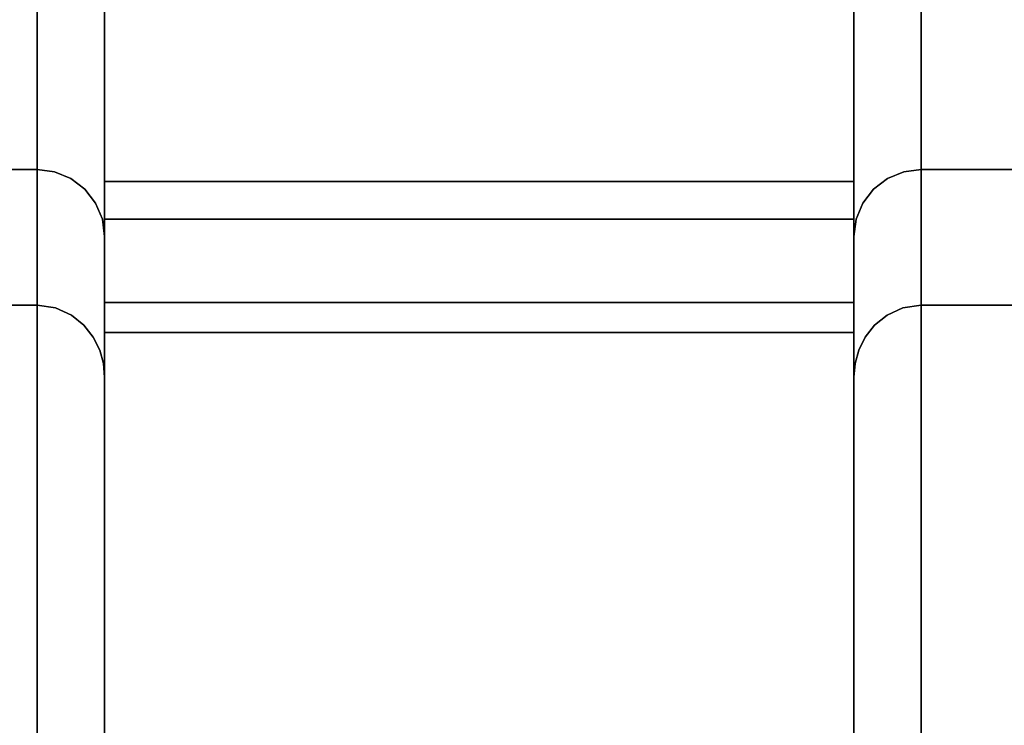
# Model space of a CAD drawing. Units: inches. Extents: x -36.6 to 36.6, y -14 to 13.
# Drawn here: x 10.6 to 13.3, y 8.6 to 10.4 of the extents above; entities that cross this region are included whole.
import ezdxf

# ---------------------------------------------------------------- set-up
doc = ezdxf.new("R2010")
doc.units = ezdxf.units.IN
doc.header["$MEASUREMENT"] = 0
for name, color, linetype in [('SEAT-BACKFABRIC', 5, 'Continuous'), ('SEAT-LEG', 5, 'Continuous'), ('SEAT-WOODARMCAP', 5, 'Continuous')]:
    doc.layers.add(name, color=color, linetype=linetype)

msp = doc.modelspace()

# ---------------------------------------------------------------- linework, layer by layer
at = {"layer": 'SEAT-BACKFABRIC'}
for points in [[(10.695, 8.4166, 32.0195), (10.695, 11.1903, 32.0195), (-10.695, 11.1903, 32.0195), (-10.695, 8.4166, 32.0195)], [(34.445, 8.4166, 32.0195), (34.445, 11.1903, 32.0195), (13.055, 11.1903, 32.0195), (13.055, 8.4166, 32.0195)], [(10.695, 9.6707, 13.5858), (10.695, 4.8477, 13.5858), (-10.695, 4.8477, 13.5858), (-10.695, 9.6707, 13.5858)], [(34.445, 9.6707, 13.5858), (34.445, 4.8477, 13.5858), (13.055, 4.8477, 13.5858), (13.055, 9.6707, 13.5858)]]:
    msp.add_3dface(points, dxfattribs=at)
for points, invisible_edges in [([(10.7416, 8.4166, 32.0133), (10.8009, 11.1468, 31.985), (10.695, 11.1903, 32.0195)], 13), ([(10.695, 8.4166, 32.0195), (10.7416, 8.4166, 32.0133), (10.695, 11.1903, 32.0195)], 2), ([(13.055, 11.1903, 32.0195), (12.9491, 11.1468, 31.985), (13.0084, 8.4166, 32.0133)], 14), ([(13.0084, 8.4166, 32.0133), (13.055, 8.4166, 32.0195), (13.055, 11.1903, 32.0195)], 12), ([(10.7416, 8.4166, 32.0133), (10.785, 8.4166, 31.9953), (10.8009, 11.1468, 31.985)], 14), ([(10.785, 8.4166, 31.9953), (10.8223, 8.4166, 31.9667), (10.8009, 11.1468, 31.985)], 14), ([(10.8009, 11.1468, 31.985), (10.8223, 8.4166, 31.9667), (10.8579, 11.06, 31.9161)], 3), ([(12.8921, 11.06, 31.9161), (12.9277, 8.4166, 31.9667), (12.9491, 11.1468, 31.985)], 3), ([(12.9491, 11.1468, 31.985), (12.9277, 8.4166, 31.9667), (12.965, 8.4166, 31.9953)], 13), ([(12.965, 8.4166, 31.9953), (13.0084, 8.4166, 32.0133), (12.9491, 11.1468, 31.985)], 14), ([(10.8579, 11.06, 31.9161), (10.8223, 8.4166, 31.9667), (10.8509, 8.4166, 31.9295)], 13), ([(10.8509, 8.4166, 31.9295), (10.8689, 8.4166, 31.886), (10.8579, 11.06, 31.9161)], 14), ([(10.875, 10.9636, 31.8395), (10.8579, 11.06, 31.9161), (10.8689, 8.4166, 31.886)], 14), ([(12.8811, 8.4166, 31.886), (12.8921, 11.06, 31.9161), (12.875, 10.9636, 31.8395)], 13), ([(12.8921, 11.06, 31.9161), (12.8811, 8.4166, 31.886), (12.8991, 8.4166, 31.9295)], 13), ([(12.8991, 8.4166, 31.9295), (12.9277, 8.4166, 31.9667), (12.8921, 11.06, 31.9161)], 14), ([(10.8689, 8.4166, 31.886), (10.875, 8.4166, 31.8395), (10.875, 10.9636, 31.8395)], 12), ([(10.875, 10.9636, 31.8395), (10.875, 8.4166, 31.8395), (10.875, 10.33, 28.7352)], 2), ([(12.8811, 8.4166, 31.886), (12.875, 10.9636, 31.8395), (12.875, 8.4166, 31.8395)], 1), ([(12.875, 8.4166, 31.8395), (12.875, 10.9636, 31.8395), (12.875, 10.33, 28.7352)], 12), ([(10.695, 10.5272, 28.815), (10.695, 10.032, 25.5804), (-10.695, 10.032, 25.5804), (-10.695, 10.5272, 28.815)], 8), ([(10.695, 10.4067, 28.0279), (10.695, 10.5272, 28.815), (10.787, 10.3847, 28.1448)], 14), ([(10.695, 10.5272, 28.815), (10.7909, 10.4812, 28.7152), (10.787, 10.3847, 28.1448)], 15), ([(12.9591, 10.4812, 28.7154), (13.055, 10.5272, 28.815), (13.055, 10.4067, 28.0279)], 13), ([(34.445, 10.5272, 28.815), (34.445, 10.032, 25.5804), (13.055, 10.032, 25.5804), (13.055, 10.5272, 28.815)], 8), ([(10.8504, 10.4899, 29.1084), (10.8506, 10.3539, 28.346), (10.7909, 10.4812, 28.7152)], 15), ([(10.8504, 10.4899, 29.1084), (10.875, 10.33, 28.7352), (10.8506, 10.3539, 28.346)], 15), ([(10.875, 10.33, 28.7352), (10.8504, 10.4899, 29.1084), (10.875, 10.4884, 29.5113)], 3), ([(12.875, 10.33, 28.7352), (12.8996, 10.4899, 29.1084), (12.8991, 10.3547, 28.354)], 15), ([(12.875, 10.33, 28.7352), (12.875, 10.4884, 29.5113), (12.8996, 10.4899, 29.1084)], 14), ([(12.8996, 10.4899, 29.1084), (12.9591, 10.4812, 28.7154), (12.8991, 10.3547, 28.354)], 15), ([(10.7909, 10.4812, 28.7152), (10.8506, 10.3539, 28.346), (10.787, 10.3847, 28.1448)], 15), ([(12.9591, 10.4812, 28.7154), (12.984, 10.3483, 27.8605), (12.8991, 10.3547, 28.354)], 15), ([(12.984, 10.3483, 27.8605), (12.9591, 10.4812, 28.7154), (13.055, 10.4067, 28.0279)], 15), ([(10.752, 10.3178, 27.6389), (10.695, 10.2862, 27.2409), (10.695, 10.4067, 28.0279)], 13), ([(10.695, 10.4067, 28.0279), (10.787, 10.3847, 28.1448), (10.752, 10.3178, 27.6389)], 15), ([(10.8203, 10.2789, 27.6589), (10.752, 10.3178, 27.6389), (10.787, 10.3847, 28.1448)], 15), ([(10.8203, 10.2789, 27.6589), (10.787, 10.3847, 28.1448), (10.8506, 10.3539, 28.346)], 15), ([(13.055, 10.4067, 28.0279), (13.055, 10.2862, 27.2409), (12.984, 10.3483, 27.8605)], 14), ([(10.8203, 10.2789, 27.6589), (10.8506, 10.3539, 28.346), (10.8594, 10.2535, 27.8514)], 15), ([(10.8506, 10.3539, 28.346), (10.875, 10.33, 28.7352), (10.875, 10.2185, 28.0018)], 13), ([(10.8594, 10.2535, 27.8514), (10.8506, 10.3539, 28.346), (10.875, 10.2185, 28.0018)], 15), ([(10.875, 7.801, 30.4425), (10.875, 7.238, 29.1501), (10.875, 10.33, 28.7352)], 14), ([(10.875, 8.4166, 31.8395), (10.875, 8.3035, 31.7596), (10.875, 7.801, 30.4425), (10.875, 10.33, 28.7352)], 13), ([(10.875, 10.33, 28.7352), (10.875, 7.238, 29.1501), (10.875, 6.417, 27.3541), (10.875, 9.8534, 25.603)], 5), ([(12.9258, 10.2751, 27.6595), (12.875, 10.2185, 28.0018), (12.8991, 10.3547, 28.354)], 15), ([(12.875, 10.2185, 28.0018), (12.875, 10.33, 28.7352), (12.8991, 10.3547, 28.354)], 14), ([(12.875, 10.33, 28.7352), (12.875, 9.8534, 25.603), (12.875, 6.417, 27.3541), (12.875, 7.238, 29.1501)], 10), ([(12.875, 10.33, 28.7352), (12.875, 7.238, 29.1501), (12.875, 7.801, 30.4425), (12.875, 8.4166, 31.8395)], 13), ([(12.984, 10.3483, 27.8605), (12.9258, 10.2751, 27.6595), (12.8991, 10.3547, 28.354)], 15), ([(12.9781, 10.2597, 27.3219), (12.9258, 10.2751, 27.6595), (12.984, 10.3483, 27.8605)], 15), ([(13.055, 10.2862, 27.2409), (12.9781, 10.2597, 27.3219), (12.984, 10.3483, 27.8605)], 15), ([(10.695, 10.2862, 27.2409), (10.752, 10.3178, 27.6389), (10.8135, 10.1997, 27.11)], 15), ([(10.752, 10.3178, 27.6389), (10.8203, 10.2789, 27.6589), (10.8135, 10.1997, 27.11)], 15), ([(10.8135, 10.1997, 27.11), (10.7709, 10.165, 26.6864), (10.695, 10.2862, 27.2409)], 15), ([(10.7709, 10.165, 26.6864), (10.695, 10.1591, 26.4106), (10.695, 10.2862, 27.2409)], 13), ([(10.8203, 10.2789, 27.6589), (10.8578, 10.1748, 27.335), (10.8135, 10.1997, 27.11)], 15), ([(10.8578, 10.1748, 27.335), (10.8203, 10.2789, 27.6589), (10.8594, 10.2535, 27.8514)], 15), ([(13.055, 10.1591, 26.4106), (12.9454, 10.1343, 26.6167), (13.055, 10.2862, 27.2409)], 3), ([(13.055, 10.2862, 27.2409), (12.9454, 10.1343, 26.6167), (12.9781, 10.2597, 27.3219)], 15), ([(10.8578, 10.1748, 27.335), (10.8594, 10.2535, 27.8514), (10.875, 10.1069, 27.2685)], 15), ([(10.875, 10.2185, 28.0018), (10.875, 10.1069, 27.2685), (10.8594, 10.2535, 27.8514)], 14), ([(12.9258, 10.2751, 27.6595), (12.875, 10.1069, 27.2685), (12.875, 10.2185, 28.0018)], 13), ([(12.9258, 10.2751, 27.6595), (12.9195, 10.1828, 27.1126), (12.875, 10.1069, 27.2685)], 15), ([(12.9258, 10.2751, 27.6595), (12.9781, 10.2597, 27.3219), (12.9195, 10.1828, 27.1126)], 15), ([(12.9195, 10.1828, 27.1126), (12.9781, 10.2597, 27.3219), (12.9454, 10.1343, 26.6167)], 15), ([(10.8378, 10.1014, 26.6215), (10.7709, 10.165, 26.6864), (10.8135, 10.1997, 27.11)], 15), ([(10.8135, 10.1997, 27.11), (10.8578, 10.1748, 27.335), (10.8378, 10.1014, 26.6215)], 15), ([(10.875, 10.1069, 27.2685), (10.8378, 10.1014, 26.6215), (10.8578, 10.1748, 27.335)], 15), ([(12.8918, 10.0785, 26.6989), (12.875, 10.1069, 27.2685), (12.9195, 10.1828, 27.1126)], 15), ([(12.9454, 10.1343, 26.6167), (12.8918, 10.0785, 26.6989), (12.9195, 10.1828, 27.1126)], 15), ([(10.695, 10.1591, 26.4106), (10.7709, 10.165, 26.6864), (10.8046, 10.068, 26.1413)], 15), ([(10.695, 10.1591, 26.4106), (10.8046, 10.068, 26.1413), (10.7416, 10.0259, 25.5812)], 15), ([(10.7416, 10.0259, 25.5812), (10.695, 10.032, 25.5804), (10.695, 10.1591, 26.4106)], 12), ([(10.8378, 10.1014, 26.6215), (10.8046, 10.068, 26.1413), (10.7709, 10.165, 26.6864)], 15), ([(12.9697, 10.0808, 26.1186), (12.9454, 10.1343, 26.6167), (13.055, 10.1591, 26.4106)], 15), ([(13.0084, 10.0259, 25.5812), (12.9697, 10.0808, 26.1186), (13.055, 10.1591, 26.4106)], 15), ([(13.055, 10.1591, 26.4106), (13.055, 10.032, 25.5804), (13.0084, 10.0259, 25.5812)], 12), ([(12.9454, 10.1343, 26.6167), (12.9122, 10.0351, 26.1458), (12.8918, 10.0785, 26.6989)], 15), ([(12.9697, 10.0808, 26.1186), (12.9122, 10.0351, 26.1458), (12.9454, 10.1343, 26.6167)], 15), ([(10.8535, 10.0082, 26.1284), (10.8046, 10.068, 26.1413), (10.8378, 10.1014, 26.6215)], 15), ([(10.875, 9.9801, 26.4357), (10.8378, 10.1014, 26.6215), (10.875, 10.1069, 27.2685)], 3), ([(10.8535, 10.0082, 26.1284), (10.8378, 10.1014, 26.6215), (10.875, 9.9801, 26.4357)], 15), ([(12.8918, 10.0785, 26.6989), (12.875, 9.9801, 26.4357), (12.875, 10.1069, 27.2685)], 13), ([(10.8046, 10.068, 26.1413), (10.785, 10.0081, 25.5834), (10.7416, 10.0259, 25.5812)], 13), ([(10.785, 10.0081, 25.5834), (10.8046, 10.068, 26.1413), (10.8223, 9.9797, 25.587)], 3), ([(10.8046, 10.068, 26.1413), (10.8535, 10.0082, 26.1284), (10.8223, 9.9797, 25.587)], 15), ([(12.875, 9.9801, 26.4357), (12.8918, 10.0785, 26.6989), (12.9122, 10.0351, 26.1458)], 15), ([(12.9122, 10.0351, 26.1458), (12.9697, 10.0808, 26.1186), (12.9277, 9.9797, 25.587)], 15), ([(12.965, 10.0081, 25.5834), (12.9277, 9.9797, 25.587), (12.9697, 10.0808, 26.1186)], 14), ([(12.965, 10.0081, 25.5834), (12.9697, 10.0808, 26.1186), (13.0084, 10.0259, 25.5812)], 3), ([(10.695, 10.032, 25.5804), (10.695, 9.6563, 21.5926), (-10.695, 9.6563, 21.5926), (-10.695, 10.032, 25.5804)], 2), ([(10.695, 9.9532, 24.7442), (10.695, 10.032, 25.5804), (10.7416, 10.0259, 25.5812)], 12), ([(10.7416, 10.0259, 25.5812), (10.7803, 9.9452, 25.047), (10.695, 9.9532, 24.7442)], 15), ([(10.785, 10.0081, 25.5834), (10.7803, 9.9452, 25.047), (10.7416, 10.0259, 25.5812)], 3), ([(12.875, 9.9801, 26.4357), (12.9122, 10.0351, 26.1458), (12.8811, 9.8997, 25.5971)], 15), ([(12.9122, 10.0351, 26.1458), (12.8991, 9.9427, 25.5917), (12.8811, 9.8997, 25.5971)], 13), ([(12.8991, 9.9427, 25.5917), (12.9122, 10.0351, 26.1458), (12.9277, 9.9797, 25.587)], 3), ([(12.965, 10.0081, 25.5834), (13.0084, 10.0259, 25.5812), (12.9454, 9.9272, 25.0282)], 14), ([(13.055, 9.9532, 24.7442), (12.9454, 9.9272, 25.0282), (13.0084, 10.0259, 25.5812)], 15), ([(13.055, 9.9532, 24.7442), (13.0084, 10.0259, 25.5812), (13.055, 10.032, 25.5804)], 1), ([(34.445, 10.032, 25.5804), (34.445, 9.6563, 21.5926), (13.055, 9.6563, 21.5926), (13.055, 10.032, 25.5804)], 2), ([(10.7803, 9.9452, 25.047), (10.785, 10.0081, 25.5834), (10.8223, 9.9797, 25.587)], 13), ([(10.8509, 9.9427, 25.5917), (10.8223, 9.9797, 25.587), (10.8535, 10.0082, 26.1284)], 14), ([(10.8509, 9.9427, 25.5917), (10.8535, 10.0082, 26.1284), (10.8689, 9.8997, 25.5971)], 3), ([(10.8689, 9.8997, 25.5971), (10.8535, 10.0082, 26.1284), (10.875, 9.9801, 26.4357)], 15), ([(12.965, 10.0081, 25.5834), (12.9454, 9.9272, 25.0282), (12.9277, 9.9797, 25.587)], 3), ([(10.8223, 9.9797, 25.587), (10.8378, 9.8942, 25.0321), (10.7803, 9.9452, 25.047)], 15), ([(10.8509, 9.9427, 25.5917), (10.8378, 9.8942, 25.0321), (10.8223, 9.9797, 25.587)], 3), ([(10.875, 9.9801, 26.4357), (10.875, 9.8534, 25.603), (10.8689, 9.8997, 25.5971)], 12), ([(12.8811, 9.8997, 25.5971), (12.875, 9.8534, 25.603), (12.875, 9.9801, 26.4357)], 12), ([(12.8965, 9.8725, 25.0556), (12.8991, 9.9427, 25.5917), (12.9277, 9.9797, 25.587)], 13), ([(12.8965, 9.8725, 25.0556), (12.9277, 9.9797, 25.587), (12.9454, 9.9272, 25.0282)], 15), ([(10.695, 9.8745, 23.908), (10.695, 9.9532, 24.7442), (10.7755, 9.8337, 24.0037)], 14), ([(10.7803, 9.9452, 25.047), (10.8046, 9.873, 24.5512), (10.695, 9.9532, 24.7442)], 15), ([(10.8046, 9.873, 24.5512), (10.7755, 9.8337, 24.0037), (10.695, 9.9532, 24.7442)], 15), ([(10.7803, 9.9452, 25.047), (10.8378, 9.8942, 25.0321), (10.8046, 9.873, 24.5512)], 15), ([(10.8509, 9.9427, 25.5917), (10.8689, 9.8997, 25.5971), (10.8378, 9.8942, 25.0321)], 14), ([(12.8991, 9.9427, 25.5917), (12.8965, 9.8725, 25.0556), (12.8811, 9.8997, 25.5971)], 3), ([(13.055, 9.9532, 24.7442), (12.9791, 9.8854, 24.4761), (12.9454, 9.9272, 25.0282)], 15), ([(12.9791, 9.8854, 24.4761), (13.055, 9.9532, 24.7442), (13.055, 9.8987, 24.1654)], 13), ([(12.8965, 9.8725, 25.0556), (12.9454, 9.9272, 25.0282), (12.9122, 9.84, 24.5548)], 15), ([(12.9122, 9.84, 24.5548), (12.9454, 9.9272, 25.0282), (12.9791, 9.8854, 24.4761)], 15), ([(10.8046, 9.873, 24.5512), (10.8378, 9.8942, 25.0321), (10.8582, 9.7985, 24.4855)], 15), ([(10.875, 9.774, 24.7644), (10.8378, 9.8942, 25.0321), (10.8689, 9.8997, 25.5971)], 15), ([(10.875, 9.774, 24.7644), (10.8582, 9.7985, 24.4855), (10.8378, 9.8942, 25.0321)], 15), ([(10.875, 9.8534, 25.603), (10.875, 9.774, 24.7644), (10.8689, 9.8997, 25.5971)], 2), ([(12.875, 9.774, 24.7644), (12.875, 9.8534, 25.603), (12.8811, 9.8997, 25.5971)], 12), ([(12.8811, 9.8997, 25.5971), (12.8965, 9.8725, 25.0556), (12.875, 9.774, 24.7644)], 15), ([(12.9122, 9.84, 24.5548), (12.9791, 9.8854, 24.4761), (12.9309, 9.7638, 23.6036)], 15), ([(12.9791, 9.8854, 24.4761), (13.055, 9.8987, 24.1654), (12.9309, 9.7638, 23.6036)], 15), ([(13.055, 9.8442, 23.5865), (12.9309, 9.7638, 23.6036), (13.055, 9.8987, 24.1654)], 3), ([(10.695, 9.8745, 23.908), (10.7755, 9.8337, 24.0037), (10.695, 9.8199, 23.3292)], 3), ([(10.8254, 9.7576, 23.6039), (10.7755, 9.8337, 24.0037), (10.8046, 9.873, 24.5512)], 15), ([(10.8046, 9.873, 24.5512), (10.8582, 9.7985, 24.4855), (10.8254, 9.7576, 23.6039)], 15), ([(12.8965, 9.8725, 25.0556), (12.9122, 9.84, 24.5548), (12.875, 9.774, 24.7644)], 15), ([(10.7755, 9.8337, 24.0037), (10.7798, 9.7421, 23.0442), (10.695, 9.8199, 23.3292)], 15), ([(10.8254, 9.7576, 23.6039), (10.7798, 9.7421, 23.0442), (10.7755, 9.8337, 24.0037)], 15), ([(10.875, 9.8534, 25.603), (10.875, 6.417, 27.3541), (10.875, 5.7354, 25.5009), (10.875, 9.4807, 21.6677)], 5), ([(12.875, 9.8534, 25.603), (12.875, 9.4807, 21.6677), (12.875, 5.7354, 25.5009), (12.875, 6.417, 27.3541)], 10), ([(12.9122, 9.84, 24.5548), (12.894, 9.7536, 24.0118), (12.875, 9.774, 24.7644)], 15), ([(12.9309, 9.7638, 23.6036), (12.894, 9.7536, 24.0118), (12.9122, 9.84, 24.5548)], 15), ([(12.9309, 9.7638, 23.6036), (13.055, 9.8442, 23.5865), (12.9659, 9.7299, 22.9287)], 15), ([(13.055, 9.7502, 22.5895), (12.9659, 9.7299, 22.9287), (13.055, 9.8442, 23.5865)], 3), ([(10.695, 9.8199, 23.3292), (10.7798, 9.7421, 23.0442), (10.695, 9.7654, 22.7503)], 3), ([(10.8582, 9.7985, 24.4855), (10.875, 9.7205, 24.1999), (10.8254, 9.7576, 23.6039)], 15), ([(10.8582, 9.7985, 24.4855), (10.875, 9.774, 24.7644), (10.875, 9.7205, 24.1999)], 13), ([(10.695, 9.7109, 22.1715), (10.695, 9.7654, 22.7503), (10.8206, 9.6423, 22.1517)], 14), ([(10.7798, 9.7421, 23.0442), (10.8206, 9.6423, 22.1517), (10.695, 9.7654, 22.7503)], 15), ([(10.8254, 9.7576, 23.6039), (10.8515, 9.6641, 22.9514), (10.7798, 9.7421, 23.0442)], 15), ([(10.8515, 9.6641, 22.9514), (10.8254, 9.7576, 23.6039), (10.875, 9.6671, 23.6353)], 15), ([(10.875, 9.6671, 23.6353), (10.8254, 9.7576, 23.6039), (10.875, 9.7205, 24.1999)], 3), ([(12.875, 9.6946, 23.9259), (12.875, 9.774, 24.7644), (12.894, 9.7536, 24.0118)], 14), ([(12.875, 9.6411, 23.3614), (12.875, 9.6946, 23.9259), (12.894, 9.7536, 24.0118)], 14), ([(12.894, 9.7536, 24.0118), (12.8956, 9.6692, 23.0746), (12.875, 9.6411, 23.3614)], 15), ([(12.894, 9.7536, 24.0118), (12.9309, 9.7638, 23.6036), (12.8956, 9.6692, 23.0746)], 15), ([(12.9309, 9.7638, 23.6036), (12.9659, 9.7299, 22.9287), (12.8956, 9.6692, 23.0746)], 15), ([(10.7798, 9.7421, 23.0442), (10.8515, 9.6641, 22.9514), (10.8206, 9.6423, 22.1517)], 15), ([(12.8898, 9.608, 22.4664), (12.8956, 9.6692, 23.0746), (12.9659, 9.7299, 22.9287)], 15), ([(12.9292, 9.6382, 22.0959), (12.8898, 9.608, 22.4664), (12.9659, 9.7299, 22.9287)], 15), ([(12.9292, 9.6382, 22.0959), (13.055, 9.7502, 22.5895), (13.055, 9.6563, 21.5926)], 13), ([(13.055, 9.7502, 22.5895), (12.9292, 9.6382, 22.0959), (12.9659, 9.7299, 22.9287)], 15), ([(10.8127, 9.609, 21.5365), (10.695, 9.7109, 22.1715), (10.8206, 9.6423, 22.1517)], 15), ([(10.695, 9.7109, 22.1715), (10.8127, 9.609, 21.5365), (10.695, 9.6563, 21.5926)], 3), ([(10.695, 9.5357, 17.589), (10.695, 9.6707, 13.5858), (-10.695, 9.6707, 13.5858), (-10.695, 9.5357, 17.589)], 8), ([(10.695, 9.6563, 21.5926), (10.695, 9.5357, 17.589), (-10.695, 9.5357, 17.589), (-10.695, 9.6563, 21.5926)], 10), ([(10.695, 4.8477, 13.5858), (10.695, 9.6707, 13.5858), (10.7416, 4.8538, 13.592)], 2), ([(10.695, 9.6707, 13.5858), (10.744, 9.6634, 13.5926), (10.7416, 4.8538, 13.592)], 14), ([(10.744, 9.6634, 13.5926), (10.695, 9.6707, 13.5858), (10.695, 9.6424, 14.4252)], 12), ([(10.695, 9.6424, 14.4252), (10.7985, 9.6037, 14.1441), (10.744, 9.6634, 13.5926)], 15), ([(10.695, 9.6412, 21.0922), (10.695, 9.6563, 21.5926), (10.7618, 9.6014, 20.8433), (10.695, 9.6262, 20.5917)], 6), ([(10.695, 9.6563, 21.5926), (10.8127, 9.609, 21.5365), (10.7618, 9.6014, 20.8433)], 15), ([(10.785, 4.8718, 13.6099), (10.7416, 4.8538, 13.592), (10.744, 9.6634, 13.5926)], 14), ([(10.744, 9.6634, 13.5926), (10.7864, 9.6441, 13.6107), (10.785, 4.8718, 13.6099)], 14), ([(10.7864, 9.6441, 13.6107), (10.744, 9.6634, 13.5926), (10.7985, 9.6037, 14.1441)], 14), ([(10.8206, 9.6423, 22.1517), (10.8515, 9.6641, 22.9514), (10.8608, 9.6015, 22.402)], 15), ([(10.875, 9.5739, 22.6515), (10.8515, 9.6641, 22.9514), (10.875, 9.6671, 23.6353)], 3), ([(10.875, 9.5739, 22.6515), (10.8608, 9.6015, 22.402), (10.8515, 9.6641, 22.9514)], 15), ([(12.8956, 9.6692, 23.0746), (12.8898, 9.608, 22.4664), (12.875, 9.5876, 22.7968)], 15), ([(12.875, 9.5876, 22.7968), (12.875, 9.6411, 23.3614), (12.8956, 9.6692, 23.0746)], 14), ([(12.9671, 9.6297, 21.5328), (12.9292, 9.6382, 22.0959), (13.055, 9.6563, 21.5926)], 15), ([(13.0061, 9.6635, 13.5926), (12.9515, 9.6037, 14.1442), (13.055, 9.6424, 14.4252)], 15), ([(12.9637, 9.6441, 13.6107), (12.9515, 9.6037, 14.1442), (13.0061, 9.6635, 13.5926)], 3), ([(13.0061, 9.6635, 13.5926), (12.965, 4.8718, 13.6099), (12.9637, 9.6441, 13.6107)], 3), ([(13.0061, 9.6635, 13.5926), (13.0084, 4.8538, 13.592), (12.965, 4.8718, 13.6099)], 13), ([(12.9735, 9.5962, 20.8726), (12.9671, 9.6297, 21.5328), (13.055, 9.6563, 21.5926)], 15), ([(13.055, 9.6262, 20.5917), (12.9735, 9.5962, 20.8726), (13.055, 9.6563, 21.5926)], 3), ([(13.055, 9.6707, 13.5858), (13.0084, 4.8538, 13.592), (13.0061, 9.6635, 13.5926)], 3), ([(13.055, 9.6424, 14.4252), (13.055, 9.6707, 13.5858), (13.0061, 9.6635, 13.5926)], 12), ([(13.055, 9.6707, 13.5858), (13.055, 4.8477, 13.5858), (13.0084, 4.8538, 13.592)], 12), ([(34.445, 9.5357, 17.589), (34.445, 9.6707, 13.5858), (13.055, 9.6707, 13.5858), (13.055, 9.5357, 17.589)], 8), ([(34.445, 9.6563, 21.5926), (34.445, 9.5357, 17.589), (13.055, 9.5357, 17.589), (13.055, 9.6563, 21.5926)], 10), ([(10.7628, 9.6004, 14.5717), (10.7985, 9.6037, 14.1441), (10.695, 9.6424, 14.4252)], 15), ([(10.7628, 9.6004, 14.5717), (10.695, 9.6424, 14.4252), (10.695, 9.6141, 15.2646)], 13), ([(10.7922, 9.5527, 20.0933), (10.695, 9.596, 19.5908), (10.695, 9.6262, 20.5917)], 13), ([(10.695, 9.6262, 20.5917), (10.7618, 9.6014, 20.8433), (10.7922, 9.5527, 20.0933)], 15), ([(10.8199, 9.6169, 13.6362), (10.785, 4.8718, 13.6099), (10.7864, 9.6441, 13.6107)], 3), ([(10.8199, 9.6169, 13.6362), (10.7864, 9.6441, 13.6107), (10.7985, 9.6037, 14.1441)], 14), ([(10.8206, 9.6423, 22.1517), (10.8587, 9.5662, 21.8293), (10.8127, 9.609, 21.5365)], 15), ([(10.8587, 9.5662, 21.8293), (10.8206, 9.6423, 22.1517), (10.8608, 9.6015, 22.402)], 15), ([(12.9103, 9.5583, 21.1685), (12.8884, 9.5649, 21.9119), (12.9292, 9.6382, 22.0959)], 15), ([(12.8898, 9.608, 22.4664), (12.9292, 9.6382, 22.0959), (12.8884, 9.5649, 21.9119)], 15), ([(12.9292, 9.6382, 22.0959), (12.9671, 9.6297, 21.5328), (12.9103, 9.5583, 21.1685)], 15), ([(12.9735, 9.5962, 20.8726), (12.9103, 9.5583, 21.1685), (12.9671, 9.6297, 21.5328)], 15), ([(12.965, 4.8718, 13.6099), (12.9302, 9.617, 13.6361), (12.9637, 9.6441, 13.6107)], 13), ([(12.9637, 9.6441, 13.6107), (12.9302, 9.617, 13.6361), (12.9515, 9.6037, 14.1442)], 14), ([(13.055, 9.6424, 14.4252), (12.9515, 9.6037, 14.1442), (12.9872, 9.6004, 14.5718)], 15), ([(12.9862, 9.5786, 20.3693), (12.9735, 9.5962, 20.8726), (13.055, 9.6262, 20.5917)], 15), ([(13.055, 9.596, 19.5908), (12.9855, 9.5586, 19.8564), (13.055, 9.6262, 20.5917)], 3), ([(12.9862, 9.5786, 20.3693), (13.055, 9.6262, 20.5917), (12.9855, 9.5586, 19.8564)], 15), ([(12.9872, 9.6004, 14.5718), (13.055, 9.6141, 15.2646), (13.055, 9.6424, 14.4252)], 13), ([(10.7845, 9.561, 15.2159), (10.7628, 9.6004, 14.5717), (10.695, 9.6141, 15.2646)], 15), ([(10.7845, 9.561, 15.2159), (10.695, 9.6141, 15.2646), (10.695, 9.5945, 15.8457)], 13), ([(10.695, 9.5809, 19.0903), (10.695, 9.596, 19.5908), (10.7627, 9.5438, 19.3418)], 14), ([(10.695, 9.596, 19.5908), (10.7922, 9.5527, 20.0933), (10.7627, 9.5438, 19.3418)], 15), ([(10.695, 9.5945, 15.8457), (10.7653, 9.5408, 16.135), (10.7845, 9.561, 15.2159)], 15), ([(10.7653, 9.5408, 16.135), (10.695, 9.5945, 15.8457), (10.695, 9.5749, 16.4268)], 13), ([(10.8245, 9.5636, 20.9282), (10.7618, 9.6014, 20.8433), (10.8127, 9.609, 21.5365)], 15), ([(10.7618, 9.6014, 20.8433), (10.8245, 9.5636, 20.9282), (10.7922, 9.5527, 20.0933)], 15), ([(10.8223, 9.5575, 14.64), (10.7985, 9.6037, 14.1441), (10.7628, 9.6004, 14.5717)], 15), ([(10.8223, 9.5575, 14.64), (10.7628, 9.6004, 14.5717), (10.7845, 9.561, 15.2159)], 15), ([(10.8199, 9.6169, 13.6362), (10.8223, 4.9004, 13.6385), (10.785, 4.8718, 13.6099)], 13), ([(10.7985, 9.6037, 14.1441), (10.8447, 9.5852, 13.6659), (10.8199, 9.6169, 13.6362)], 13), ([(10.7985, 9.6037, 14.1441), (10.8618, 9.5509, 13.6981), (10.8447, 9.5852, 13.6659)], 13), ([(10.7985, 9.6037, 14.1441), (10.8223, 9.5575, 14.64), (10.8618, 9.5509, 13.6981)], 15), ([(10.8127, 9.609, 21.5365), (10.8587, 9.5662, 21.8293), (10.8245, 9.5636, 20.9282)], 15), ([(10.8223, 4.9004, 13.6385), (10.8199, 9.6169, 13.6362), (10.8447, 9.5852, 13.6659)], 13), ([(10.8587, 9.5662, 21.8293), (10.8608, 9.6015, 22.402), (10.875, 9.5273, 22.1596)], 15), ([(10.8608, 9.6015, 22.402), (10.875, 9.5739, 22.6515), (10.875, 9.5273, 22.1596)], 13), ([(12.875, 9.5341, 22.2323), (12.875, 9.5876, 22.7968), (12.8898, 9.608, 22.4664)], 14), ([(12.8898, 9.608, 22.4664), (12.8884, 9.5649, 21.9119), (12.875, 9.5341, 22.2323)], 15), ([(12.8882, 9.5509, 13.6981), (12.9515, 9.6037, 14.1442), (12.9053, 9.5853, 13.6659)], 3), ([(12.9515, 9.6037, 14.1442), (12.8882, 9.5509, 13.6981), (12.9277, 9.5575, 14.6402)], 15), ([(12.9303, 9.5344, 20.182), (12.8917, 9.4944, 20.5155), (12.9735, 9.5962, 20.8726)], 15), ([(12.9103, 9.5583, 21.1685), (12.9735, 9.5962, 20.8726), (12.8917, 9.4944, 20.5155)], 15), ([(12.9277, 4.9004, 13.6385), (12.9053, 9.5853, 13.6659), (12.9302, 9.617, 13.6361)], 13), ([(12.9515, 9.6037, 14.1442), (12.9302, 9.617, 13.6361), (12.9053, 9.5853, 13.6659)], 13), ([(12.965, 4.8718, 13.6099), (12.9277, 4.9004, 13.6385), (12.9302, 9.617, 13.6361)], 14), ([(12.9515, 9.6037, 14.1442), (12.9277, 9.5575, 14.6402), (12.9872, 9.6004, 14.5718)], 15), ([(12.9655, 9.561, 15.2157), (12.9872, 9.6004, 14.5718), (12.9277, 9.5575, 14.6402)], 15), ([(12.9862, 9.5786, 20.3693), (12.9303, 9.5344, 20.182), (12.9735, 9.5962, 20.8726)], 15), ([(13.055, 9.6141, 15.2646), (12.9872, 9.6004, 14.5718), (12.9655, 9.561, 15.2157)], 15), ([(13.055, 9.5945, 15.8457), (13.055, 9.6141, 15.2646), (12.9655, 9.561, 15.2157)], 14), ([(12.9655, 9.561, 15.2157), (12.9846, 9.5408, 16.135), (13.055, 9.5945, 15.8457)], 15), ([(13.055, 9.5945, 15.8457), (12.9846, 9.5408, 16.135), (13.055, 9.5749, 16.4268)], 3), ([(12.9855, 9.5586, 19.8564), (13.055, 9.596, 19.5908), (12.9865, 9.5412, 19.2525)], 15), ([(12.9865, 9.5412, 19.2525), (13.055, 9.596, 19.5908), (13.055, 9.5659, 18.5899)], 13), ([(10.695, 9.5809, 19.0903), (10.7627, 9.5438, 19.3418), (10.7834, 9.5165, 18.4148)], 15), ([(10.695, 9.5809, 19.0903), (10.7834, 9.5165, 18.4148), (10.695, 9.5659, 18.5899)], 3), ([(10.776, 9.5217, 16.8824), (10.7653, 9.5408, 16.135), (10.695, 9.5749, 16.4268)], 15), ([(10.776, 9.5217, 16.8824), (10.695, 9.5749, 16.4268), (10.695, 9.5553, 17.0079)], 13), ([(10.8509, 4.9377, 13.6758), (10.8223, 4.9004, 13.6385), (10.8447, 9.5852, 13.6659)], 14), ([(10.8447, 9.5852, 13.6659), (10.8618, 9.5509, 13.6981), (10.8509, 4.9377, 13.6758)], 14), ([(12.9053, 9.5853, 13.6659), (12.8991, 4.9377, 13.6758), (12.8882, 9.5509, 13.6981)], 3), ([(12.9053, 9.5853, 13.6659), (12.9277, 4.9004, 13.6385), (12.8991, 4.9377, 13.6758)], 13), ([(12.9855, 9.5586, 19.8564), (12.9303, 9.5344, 20.182), (12.9862, 9.5786, 20.3693)], 15), ([(13.055, 9.5553, 17.0079), (13.055, 9.5749, 16.4268), (12.974, 9.5217, 16.882)], 14), ([(13.055, 9.5749, 16.4268), (12.9846, 9.5408, 16.135), (12.974, 9.5217, 16.882)], 15), ([(10.695, 9.5659, 18.5899), (10.7834, 9.5165, 18.4148), (10.695, 9.5357, 17.589)], 3), ([(10.695, 9.5553, 17.0079), (10.695, 9.5357, 17.589), (10.776, 9.5217, 16.8824)], 14), ([(10.8419, 9.4934, 19.7592), (10.7627, 9.5438, 19.3418), (10.7922, 9.5527, 20.0933)], 15), ([(10.7834, 9.5165, 18.4148), (10.7627, 9.5438, 19.3418), (10.8244, 9.4985, 19.1963)], 15), ([(10.8419, 9.4934, 19.7592), (10.8244, 9.4985, 19.1963), (10.7627, 9.5438, 19.3418)], 15), ([(10.7653, 9.5408, 16.135), (10.8159, 9.5198, 15.7329), (10.7845, 9.561, 15.2159)], 15), ([(10.7653, 9.5408, 16.135), (10.8294, 9.4909, 16.3037), (10.8159, 9.5198, 15.7329)], 15), ([(10.8294, 9.4909, 16.3037), (10.7653, 9.5408, 16.135), (10.776, 9.5217, 16.8824)], 15), ([(10.7845, 9.561, 15.2159), (10.8562, 9.4828, 15.2704), (10.8223, 9.5575, 14.64)], 15), ([(10.8159, 9.5198, 15.7329), (10.8562, 9.4828, 15.2704), (10.7845, 9.561, 15.2159)], 15), ([(10.7922, 9.5527, 20.0933), (10.8245, 9.5636, 20.9282), (10.8547, 9.4936, 20.3287)], 15), ([(10.8547, 9.4936, 20.3287), (10.8419, 9.4934, 19.7592), (10.7922, 9.5527, 20.0933)], 15), ([(10.875, 9.4525, 14.6077), (10.8618, 9.5509, 13.6981), (10.8223, 9.5575, 14.64)], 15), ([(10.8223, 9.5575, 14.64), (10.8562, 9.4828, 15.2704), (10.875, 9.4525, 14.6077)], 15), ([(10.8245, 9.5636, 20.9282), (10.8587, 9.5662, 21.8293), (10.875, 9.465, 21.1738)], 15), ([(10.875, 9.465, 21.1738), (10.875, 9.4494, 20.68), (10.8245, 9.5636, 20.9282)], 14), ([(10.875, 9.4494, 20.68), (10.8547, 9.4936, 20.3287), (10.8245, 9.5636, 20.9282)], 15), ([(10.8618, 9.5509, 13.6981), (10.8689, 4.9811, 13.7192), (10.8509, 4.9377, 13.6758)], 13), ([(10.875, 9.5273, 22.1596), (10.875, 9.4807, 21.6677), (10.8587, 9.5662, 21.8293)], 14), ([(10.8587, 9.5662, 21.8293), (10.875, 9.4807, 21.6677), (10.875, 9.465, 21.1738)], 13), ([(10.8618, 9.5509, 13.6981), (10.8717, 9.5152, 13.7316), (10.8689, 4.9811, 13.7192)], 14), ([(10.8618, 9.5509, 13.6981), (10.875, 9.4525, 14.6077), (10.8717, 9.5152, 13.7316)], 3), ([(12.875, 9.4807, 21.6677), (12.875, 9.5341, 22.2323), (12.8884, 9.5649, 21.9119)], 14), ([(12.875, 9.4807, 21.6677), (12.8884, 9.5649, 21.9119), (12.9103, 9.5583, 21.1685)], 15), ([(12.875, 9.4494, 20.68), (12.875, 9.4807, 21.6677), (12.9103, 9.5583, 21.1685)], 14), ([(12.8917, 9.4944, 20.5155), (12.875, 9.4494, 20.68), (12.9103, 9.5583, 21.1685)], 15), ([(12.8882, 9.5509, 13.6981), (12.875, 9.4525, 14.6077), (12.9277, 9.5575, 14.6402)], 15), ([(12.9277, 9.5575, 14.6402), (12.875, 9.4525, 14.6077), (12.8938, 9.4828, 15.2707)], 15), ([(12.8783, 9.5151, 13.7317), (12.875, 9.4525, 14.6077), (12.8882, 9.5509, 13.6981)], 3), ([(12.8882, 9.5509, 13.6981), (12.8811, 4.9811, 13.7192), (12.8783, 9.5151, 13.7317)], 3), ([(12.8882, 9.5509, 13.6981), (12.8991, 4.9377, 13.6758), (12.8811, 4.9811, 13.7192)], 13), ([(12.9655, 9.561, 15.2157), (12.9277, 9.5575, 14.6402), (12.8938, 9.4828, 15.2707)], 15), ([(12.934, 9.5198, 15.7328), (12.9655, 9.561, 15.2157), (12.8938, 9.4828, 15.2707)], 15), ([(12.9846, 9.5408, 16.135), (12.9205, 9.4908, 16.3043), (12.974, 9.5217, 16.882)], 15), ([(12.934, 9.5198, 15.7328), (12.9205, 9.4908, 16.3043), (12.9846, 9.5408, 16.135)], 15), ([(12.9246, 9.4927, 18.9772), (12.9274, 9.5107, 19.5797), (12.9865, 9.5412, 19.2525)], 15), ([(12.9246, 9.4927, 18.9772), (12.9865, 9.5412, 19.2525), (12.9798, 9.527, 18.6937)], 15), ([(12.9303, 9.5344, 20.182), (12.9855, 9.5586, 19.8564), (12.9274, 9.5107, 19.5797)], 15), ([(12.9274, 9.5107, 19.5797), (12.9855, 9.5586, 19.8564), (12.9865, 9.5412, 19.2525)], 15), ([(12.9798, 9.527, 18.6937), (13.055, 9.5508, 18.0894), (12.9288, 9.4841, 17.8235)], 15), ([(12.9288, 9.4841, 17.8235), (13.055, 9.5508, 18.0894), (13.055, 9.5357, 17.589)], 13), ([(12.934, 9.5198, 15.7328), (12.9846, 9.5408, 16.135), (12.9655, 9.561, 15.2157)], 15), ([(13.055, 9.5553, 17.0079), (12.974, 9.5217, 16.882), (13.055, 9.5357, 17.589)], 3), ([(12.9798, 9.527, 18.6937), (12.9865, 9.5412, 19.2525), (13.055, 9.5659, 18.5899)], 15), ([(13.055, 9.5659, 18.5899), (13.055, 9.5508, 18.0894), (12.9798, 9.527, 18.6937)], 14), ([(10.776, 9.5217, 16.8824), (10.695, 9.5357, 17.589), (10.8212, 9.4841, 17.8243)], 15), ([(10.695, 9.5357, 17.589), (10.7834, 9.5165, 18.4148), (10.8212, 9.4841, 17.8243)], 15), ([(10.8294, 9.4909, 16.3037), (10.776, 9.5217, 16.8824), (10.8498, 9.4514, 16.998)], 15), ([(10.8498, 9.4514, 16.998), (10.776, 9.5217, 16.8824), (10.8212, 9.4841, 17.8243)], 15), ([(10.8212, 9.4841, 17.8243), (10.7834, 9.5165, 18.4148), (10.8506, 9.4507, 18.457)], 15), ([(10.8506, 9.4507, 18.457), (10.7834, 9.5165, 18.4148), (10.8244, 9.4985, 19.1963)], 15), ([(10.8159, 9.5198, 15.7329), (10.8294, 9.4909, 16.3037), (10.8595, 9.4544, 15.9055)], 15), ([(10.8159, 9.5198, 15.7329), (10.8595, 9.4544, 15.9055), (10.8562, 9.4828, 15.2704)], 15), ([(10.8717, 9.5152, 13.7316), (10.875, 5.0277, 13.7658), (10.8689, 4.9811, 13.7192)], 13), ([(10.875, 9.4788, 13.7658), (10.875, 5.0277, 13.7658), (10.8717, 9.5152, 13.7316)], 2), ([(10.875, 9.4525, 14.6077), (10.875, 9.4788, 13.7658), (10.8717, 9.5152, 13.7316)], 12), ([(12.8783, 9.5151, 13.7317), (12.8811, 4.9811, 13.7192), (12.875, 5.0277, 13.7658)], 13), ([(12.875, 5.0277, 13.7658), (12.875, 9.4788, 13.7658), (12.8783, 9.5151, 13.7317)], 12), ([(12.8783, 9.5151, 13.7317), (12.875, 9.4788, 13.7658), (12.875, 9.4525, 14.6077)], 12), ([(12.8894, 9.4659, 19.9377), (12.8917, 9.4944, 20.5155), (12.9303, 9.5344, 20.182)], 15), ([(12.9274, 9.5107, 19.5797), (12.8894, 9.4659, 19.9377), (12.9303, 9.5344, 20.182)], 15), ([(12.8905, 9.4544, 15.9065), (12.934, 9.5198, 15.7328), (12.8938, 9.4828, 15.2707)], 15), ([(12.9205, 9.4908, 16.3043), (12.934, 9.5198, 15.7328), (12.8905, 9.4544, 15.9065)], 15), ([(12.974, 9.5217, 16.882), (12.9205, 9.4908, 16.3043), (12.9002, 9.4514, 16.9992)], 15), ([(12.9002, 9.4514, 16.9992), (12.9288, 9.4841, 17.8235), (12.974, 9.5217, 16.882)], 15), ([(12.9288, 9.4841, 17.8235), (12.9235, 9.4824, 18.3992), (12.9798, 9.527, 18.6937)], 15), ([(12.9246, 9.4927, 18.9772), (12.9798, 9.527, 18.6937), (12.9235, 9.4824, 18.3992)], 15), ([(12.9288, 9.4841, 17.8235), (13.055, 9.5357, 17.589), (12.974, 9.5217, 16.882)], 15), ([(10.8506, 9.4507, 18.457), (10.8244, 9.4985, 19.1963), (10.875, 9.3869, 18.7045)], 15), ([(10.8244, 9.4985, 19.1963), (10.875, 9.4181, 19.6922), (10.875, 9.3869, 18.7045)], 13), ([(10.8419, 9.4934, 19.7592), (10.875, 9.4181, 19.6922), (10.8244, 9.4985, 19.1963)], 15), ([(10.8294, 9.4909, 16.3037), (10.875, 9.3864, 16.7291), (10.8595, 9.4544, 15.9055)], 15), ([(10.8498, 9.4514, 16.998), (10.875, 9.3864, 16.7291), (10.8294, 9.4909, 16.3037)], 15), ([(10.8419, 9.4934, 19.7592), (10.8547, 9.4936, 20.3287), (10.875, 9.4181, 19.6922)], 15), ([(10.8547, 9.4936, 20.3287), (10.875, 9.4494, 20.68), (10.875, 9.4181, 19.6922)], 13), ([(12.875, 9.4181, 19.6922), (12.9274, 9.5107, 19.5797), (12.9246, 9.4927, 18.9772)], 15), ([(12.8894, 9.4659, 19.9377), (12.9274, 9.5107, 19.5797), (12.875, 9.4181, 19.6922)], 15), ([(12.8917, 9.4944, 20.5155), (12.875, 9.4338, 20.1861), (12.875, 9.4494, 20.68)], 13), ([(12.8917, 9.4944, 20.5155), (12.8894, 9.4659, 19.9377), (12.875, 9.4338, 20.1861)], 15), ([(12.875, 9.3869, 18.7045), (12.875, 9.4181, 19.6922), (12.9246, 9.4927, 18.9772)], 14), ([(12.9235, 9.4824, 18.3992), (12.875, 9.3869, 18.7045), (12.9246, 9.4927, 18.9772)], 15), ([(12.9002, 9.4514, 16.9992), (12.9205, 9.4908, 16.3043), (12.875, 9.3864, 16.7291)], 15), ([(12.9205, 9.4908, 16.3043), (12.8905, 9.4544, 15.9065), (12.875, 9.3864, 16.7291)], 15), ([(10.8498, 9.4514, 16.998), (10.8212, 9.4841, 17.8243), (10.8596, 9.4286, 17.5387)], 15), ([(10.8506, 9.4507, 18.457), (10.8596, 9.4286, 17.5387), (10.8212, 9.4841, 17.8243)], 15), ([(10.875, 9.4349, 15.1745), (10.875, 9.4525, 14.6077), (10.8562, 9.4828, 15.2704)], 14), ([(10.875, 9.4172, 15.7413), (10.8562, 9.4828, 15.2704), (10.8595, 9.4544, 15.9055)], 15), ([(10.8562, 9.4828, 15.2704), (10.875, 9.4172, 15.7413), (10.875, 9.4349, 15.1745)], 13), ([(10.875, 9.4807, 21.6677), (10.875, 5.7354, 25.5009), (10.875, 5.0485, 22.6522), (10.875, 4.8107, 19.7316)], 9), ([(10.875, 4.8107, 19.7316), (10.875, 5.0277, 16.8094), (10.875, 9.3556, 17.7168), (10.875, 9.4807, 21.6677)], 10), ([(10.875, 5.0277, 16.8094), (10.875, 5.0277, 13.7658), (10.875, 9.4788, 13.7658), (10.875, 9.3556, 17.7168)], 8), ([(12.875, 9.4349, 15.1745), (12.875, 9.4172, 15.7413), (12.8938, 9.4828, 15.2707)], 14), ([(12.875, 9.4172, 15.7413), (12.8905, 9.4544, 15.9065), (12.8938, 9.4828, 15.2707)], 15), ([(12.875, 9.4349, 15.1745), (12.8938, 9.4828, 15.2707), (12.875, 9.4525, 14.6077)], 3), ([(12.8874, 9.4222, 18.0634), (12.875, 9.3869, 18.7045), (12.9235, 9.4824, 18.3992)], 15), ([(12.875, 9.4807, 21.6677), (12.875, 4.8107, 19.7316), (12.875, 5.0485, 22.6522), (12.875, 5.7354, 25.5009)], 9), ([(12.875, 9.3556, 17.7168), (12.875, 5.0277, 16.8094), (12.875, 4.8107, 19.7316), (12.875, 9.4807, 21.6677)], 5), ([(12.875, 9.4788, 13.7658), (12.875, 5.0277, 13.7658), (12.875, 5.0277, 16.8094), (12.875, 9.3556, 17.7168)], 4), ([(12.8894, 9.4659, 19.9377), (12.875, 9.4181, 19.6922), (12.875, 9.4338, 20.1861)], 13), ([(12.9235, 9.4824, 18.3992), (12.9288, 9.4841, 17.8235), (12.8874, 9.4222, 18.0634)], 15), ([(12.889, 9.4256, 17.5168), (12.8874, 9.4222, 18.0634), (12.9288, 9.4841, 17.8235)], 15), ([(12.9002, 9.4514, 16.9992), (12.889, 9.4256, 17.5168), (12.9288, 9.4841, 17.8235)], 15), ([(10.8498, 9.4514, 16.998), (10.8596, 9.4286, 17.5387), (10.875, 9.3864, 16.7291)], 15), ([(10.8596, 9.4286, 17.5387), (10.8506, 9.4507, 18.457), (10.875, 9.3712, 18.2107)], 15), ([(10.8506, 9.4507, 18.457), (10.875, 9.3869, 18.7045), (10.875, 9.3712, 18.2107)], 13), ([(10.875, 9.4172, 15.7413), (10.8595, 9.4544, 15.9055), (10.875, 9.3864, 16.7291)], 3), ([(12.875, 9.4172, 15.7413), (12.875, 9.3864, 16.7291), (12.8905, 9.4544, 15.9065)], 14), ([(12.875, 9.3864, 16.7291), (12.889, 9.4256, 17.5168), (12.9002, 9.4514, 16.9992)], 15), ([(10.875, 9.3556, 17.7168), (10.875, 9.3864, 16.7291), (10.8596, 9.4286, 17.5387)], 14), ([(10.875, 9.3712, 18.2107), (10.875, 9.3556, 17.7168), (10.8596, 9.4286, 17.5387)], 14), ([(12.889, 9.4256, 17.5168), (12.875, 9.3556, 17.7168), (12.8874, 9.4222, 18.0634)], 15), ([(12.875, 9.3556, 17.7168), (12.889, 9.4256, 17.5168), (12.875, 9.3864, 16.7291)], 3), ([(12.8874, 9.4222, 18.0634), (12.875, 9.3556, 17.7168), (12.875, 9.3869, 18.7045)], 13)]:
    msp.add_3dface(points, dxfattribs=dict(at, invisible_edges=invisible_edges))
at = {"layer": 'SEAT-LEG'}
for points, invisible_edges in [([(10.875, 11.5, 0.42), (10.875, 9.8507, 4.6774), (10.875, 11.5395, 4.7005), (10.875, 13, 0.42)], 2), ([(12.875, 11.5, 0.42), (12.875, 13, 0.42), (12.875, 11.5395, 4.7005), (12.875, 9.8507, 4.6774)], 4), ([(12.875, 11.5395, 4.7005), (10.875, 11.5395, 4.7005), (10.875, 10.4296, 9.0851), (12.875, 10.4296, 9.0851)], 5), ([(10.875, 9.8507, 4.6774), (10.875, 8.5839, 9.0638), (10.875, 10.4296, 9.0851), (10.875, 11.5395, 4.7005)], 10), ([(12.875, 11.5395, 4.7005), (12.875, 10.4296, 9.0851), (12.875, 9.8507, 4.6774)], 14), ([(12.875, 9.8507, 4.6774), (10.875, 9.8507, 4.6774), (10.875, 11.5, 0.42), (12.875, 11.5, 0.42)], 1), ([(10.875, 9.6777, 13.545), (12.875, 9.6777, 13.545), (12.875, 10.4296, 9.0851), (10.875, 10.4296, 9.0851)], 4), ([(10.875, 8.5839, 9.0638), (10.875, 7.7096, 13.545), (10.875, 9.6777, 13.545), (10.875, 10.4296, 9.0851)], 10), ([(12.875, 10.4296, 9.0851), (12.875, 9.6777, 13.545), (12.875, 8.5839, 9.0638), (12.875, 9.8507, 4.6774)], 10), ([(10.875, 10, 26.17), (12.875, 10, 26.17), (12.875, 9.5564, 22.247), (10.875, 9.5564, 22.247)], 4), ([(10.875, 9.5564, 22.247), (10.875, 7.6922, 26.17), (10.875, 10, 26.17)], 1), ([(12.875, 7.6922, 26.17), (12.875, 7.339, 22.5539), (12.875, 9.5564, 22.247), (12.875, 10, 26.17)], 2), ([(12.875, 8.5839, 9.0638), (10.875, 8.5839, 9.0638), (10.875, 9.8507, 4.6774), (12.875, 9.8507, 4.6774)], 5), ([(10.875, 9.6777, 13.545), (10.875, 7.7096, 13.545), (10.875, 9.598, 14.3572)], 3), ([(12.875, 9.6777, 13.545), (12.875, 9.598, 14.3572), (12.875, 7.7096, 13.545), (12.875, 8.5839, 9.0638)], 10), ([(10.875, 9.4221, 18.3013), (12.875, 9.4221, 18.3013), (12.875, 9.598, 14.3572), (10.875, 9.598, 14.3572)], 1), ([(10.875, 9.598, 14.3572), (10.875, 7.7096, 13.545), (10.875, 7.504, 15.295), (10.875, 9.4221, 18.3013)], 5), ([(12.875, 9.598, 14.3572), (12.875, 9.4221, 18.3013), (12.875, 7.504, 15.295), (12.875, 7.7096, 13.545)], 10), ([(12.875, 9.4221, 18.3013), (10.875, 9.4221, 18.3013), (10.875, 9.5564, 22.247), (12.875, 9.5564, 22.247)], 5), ([(10.875, 9.5564, 22.247), (10.875, 7.2762, 18.9212), (10.875, 7.339, 22.5539), (10.875, 7.6922, 26.17)], 9), ([(10.875, 7.2762, 18.9212), (10.875, 9.5564, 22.247), (10.875, 9.4221, 18.3013), (10.875, 7.504, 15.295)], 5), ([(12.875, 9.5564, 22.247), (12.875, 7.339, 22.5539), (12.875, 7.2762, 18.9212), (12.875, 9.4221, 18.3013)], 5), ([(12.875, 9.4221, 18.3013), (12.875, 7.2762, 18.9212), (12.875, 7.504, 15.295)], 13), ([(12.875, 7.7096, 13.545), (10.875, 7.7096, 13.545), (10.875, 8.5839, 9.0638), (12.875, 8.5839, 9.0638)], 4)]:
    msp.add_3dface(points, dxfattribs=dict(at, invisible_edges=invisible_edges))
msp.add_3dface([(10.875, 9.598, 14.3572), (12.875, 9.598, 14.3572), (12.875, 9.6777, 13.545), (10.875, 9.6777, 13.545)], dxfattribs=at)
at = {"layer": 'SEAT-WOODARMCAP'}
for points, invisible_edges in [([(12.875, 10, 26.449), (10.875, 10, 26.449), (10.875, 9.9966, 26.4749), (12.875, 9.9966, 26.4749)], 4), ([(10.875, 9.9, 26.549), (10.875, 9.9707, 26.5197), (10.875, 9.9966, 26.4749), (10.875, 10, 26.449)], 11), ([(10.875, 9.9, 26.549), (10.875, 10, 26.449), (10.875, 10, 26.1699), (10.875, -12.938, 26.1699)], 9), ([(12.875, 9.9966, 26.4749), (10.875, 9.9966, 26.4749), (10.875, 9.9866, 26.499), (12.875, 9.9866, 26.499)], 5), ([(10.875, 9.9966, 26.4749), (10.875, 9.9707, 26.5197), (10.875, 9.9866, 26.499)], 1), ([(12.875, 9.9, 26.549), (12.875, 10, 26.1699), (12.875, 10, 26.449), (12.875, 9.9966, 26.4749)], 9), ([(12.875, -12.938, 26.1699), (12.875, 10, 26.1699), (12.875, 9.9, 26.549)], 14), ([(12.875, 9.9966, 26.4749), (12.875, 9.9866, 26.499), (12.875, 9.9707, 26.5197), (12.875, 9.9, 26.549)], 12), ([(12.875, 9.9866, 26.499), (10.875, 9.9866, 26.499), (10.875, 9.9707, 26.5197), (12.875, 9.9707, 26.5197)], 5), ([(10.875, 9.95, 26.5356), (12.875, 9.95, 26.5356), (12.875, 9.9707, 26.5197), (10.875, 9.9707, 26.5197)], 5), ([(10.875, 9.9, 26.549), (10.875, 9.9259, 26.5456), (10.875, 9.95, 26.5356), (10.875, 9.9707, 26.5197)], 8), ([(12.875, 9.9, 26.549), (12.875, 9.9707, 26.5197), (12.875, 9.95, 26.5356), (12.875, 9.9259, 26.5456)], 1), ([(12.875, 9.95, 26.5356), (10.875, 9.95, 26.5356), (10.875, 9.9259, 26.5456), (12.875, 9.9259, 26.5456)], 5), ([(12.875, 9.9259, 26.5456), (10.875, 9.9259, 26.5456), (10.875, 9.9, 26.549), (12.875, 9.9, 26.549)], 1), ([(10.875, -12.8382, 26.549), (10.875, 9.9, 26.549), (10.875, -12.938, 26.1699), (10.875, -12.938, 26.4492)], 10), ([(12.875, -12.8382, 26.549), (12.875, -12.938, 26.4492), (12.875, -12.938, 26.1699), (12.875, 9.9, 26.549)], 5)]:
    msp.add_3dface(points, dxfattribs=dict(at, invisible_edges=invisible_edges))
for points in [[(12.875, 10, 26.449), (12.875, 10, 26.1699), (10.875, 10, 26.1699), (10.875, 10, 26.449)], [(12.875, 10, 26.1699), (12.875, -12.938, 26.1699), (10.875, -12.938, 26.1699), (10.875, 10, 26.1699)], [(12.875, -12.8382, 26.549), (12.875, 9.9, 26.549), (10.875, 9.9, 26.549), (10.875, -12.8382, 26.549)]]:
    msp.add_3dface(points, dxfattribs=at)

doc.saveas('drawing.dxf')
